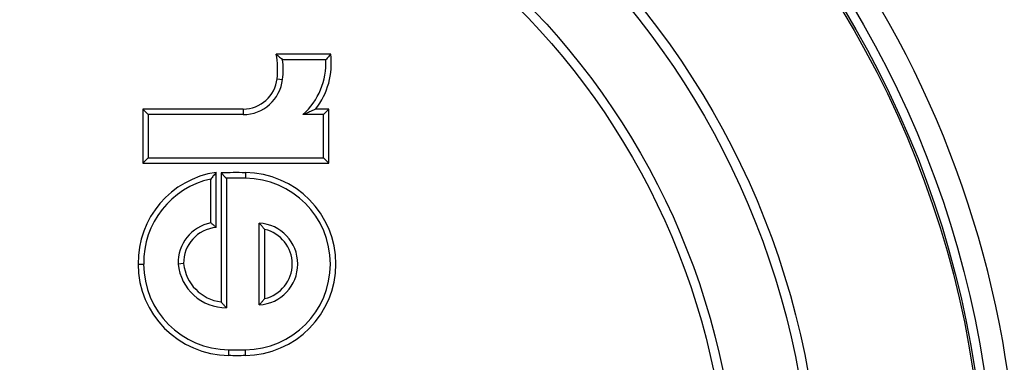
# Model space of a CAD drawing. Extents: x 0 to 210, y 0 to 297.
# Drawn here: x 108 to 124, y 232 to 238 of the extents above; entities that cross this region are included whole.
import ezdxf

# ---------------------------------------------------------------- set-up
doc = ezdxf.new("R2010")
doc.units = 0
doc.header["$LTSCALE"] = 19.36
doc.layers.get('0').update_dxf_attribs({"linetype": 'CONTINUOUS'})
doc.styles.get("Standard").update_dxf_attribs({"font": 'txt', "width": 0.8})
doc.dimstyles.get("Standard").update_dxf_attribs({"dimtxt": 2.5, "dimasz": 2.5, "dimexe": 1.25, "dimexo": 0.625, "dimtad": 1, "dimcen": 2.5, "dimazin": 3, "dimtfac": 1, "dimtmove": 0, "dimatfit": 3})

# ---------------------------------------------------------------- blocks, each defined once
blk = doc.blocks.new('_FILLED')
at = {"color": 0, "linetype": 'BYBLOCK'}
blk.add_solid([(0, 0), (-1, 0.2), (-1, -0.2)], dxfattribs=at)
blk = doc.blocks.new('*D4')
at = {"color": 2, "linetype": 'CONTINUOUS'}
blk.add_line((99.616, 238.85), (147.213, 184.408), dxfattribs=at)
at = {"color": 2, "linetype": 'CONTINUOUS', "xscale": 2, "yscale": 2, "zscale": 2, "rotation": 131.1618042846}
blk.add_blockref('_FILLED', (99.616, 238.85), dxfattribs=at)
at = {"color": 2, "linetype": 'CONTINUOUS'}
for s, width, p in [('R', 0.785714, (140.631, 192.886)), ('60.14', 0.7, (141.924, 191.407))]:
    blk.add_text(s, height=2.5, rotation=-48.8382, dxfattribs=dict(at, width=width)).set_placement(p)

msp = doc.modelspace()

# ---------------------------------------------------------------- linework, layer by layer
at = {"color": 9, "linetype": 'CONTINUOUS'}
for p, q in [((112.91, 237.395), (112.018, 237.395)), ((112.034, 236.994), (112.123, 236.984)), ((109.842, 236.5), (109.842, 235.615)), ((111.48, 236.5), (109.842, 236.5)), ((111.48, 236.5), (111.48, 236.41)), ((112.88, 236.5), (112.664, 236.5)), ((112.88, 235.615), (112.88, 236.5)), ((109.842, 235.615), (112.88, 235.615)), ((111.042, 234.566), (111.042, 235.466)), ((111.119, 235.46), (111.119, 233.352)), ((111.516, 235.461), (111.516, 235.371)), ((111.832, 233.409), (111.832, 234.535)), ((111.244, 232.482), (111.244, 232.572)), ((111.516, 232.482), (111.516, 232.572))]:
    msp.add_line(p, q, dxfattribs=at)
at = {"color": 7, "linetype": 'CONTINUOUS'}
for p, q in [((112.018, 237.395), (112.03, 237.386)), ((112.03, 237.386), (112.046, 237.372)), ((112.91, 237.395), (112.894, 237.378)), ((112.046, 237.372), (112.062, 237.359)), ((112.062, 237.359), (112.075, 237.347)), ((112.075, 237.347), (112.09, 237.334)), ((112.09, 237.334), (112.104, 237.322)), ((112.104, 237.322), (112.118, 237.31)), ((112.118, 237.31), (112.123, 237.305)), ((112.828, 237.305), (112.123, 237.305)), ((112.123, 237.305), (112.123, 237.305)), ((112.849, 237.328), (112.838, 237.316)), ((112.86, 237.339), (112.849, 237.328)), ((112.872, 237.353), (112.86, 237.339)), ((112.883, 237.365), (112.872, 237.353)), ((112.894, 237.378), (112.883, 237.365)), ((109.842, 236.5), (109.932, 236.41)), ((112.492, 236.424), (112.481, 236.42)), ((112.506, 236.429), (112.492, 236.424)), ((112.517, 236.434), (112.506, 236.429)), ((112.529, 236.439), (112.517, 236.434)), ((112.544, 236.445), (112.529, 236.439)), ((112.561, 236.453), (112.544, 236.445)), ((112.58, 236.461), (112.561, 236.453)), ((112.88, 236.5), (112.79, 236.41)), ((109.932, 236.41), (109.932, 235.705)), ((111.48, 236.41), (109.932, 236.41)), ((112.459, 236.411), (112.456, 236.41)), ((112.79, 236.41), (112.456, 236.41)), ((112.481, 236.42), (112.47, 236.415)), ((112.79, 235.705), (112.79, 236.41)), ((109.842, 235.615), (109.932, 235.705)), ((109.932, 235.705), (112.79, 235.705)), ((112.88, 235.615), (112.79, 235.705)), ((111.042, 235.466), (111.032, 235.455)), ((111.119, 235.46), (111.189, 235.391)), ((110.961, 235.37), (110.952, 235.358)), ((110.952, 235.358), (110.952, 235.358)), ((110.952, 234.644), (110.952, 235.358)), ((110.972, 235.384), (110.961, 235.37)), ((110.983, 235.397), (110.972, 235.384)), ((110.993, 235.409), (110.983, 235.397)), ((111.005, 235.423), (110.993, 235.409)), ((111.018, 235.439), (111.005, 235.423)), ((111.032, 235.455), (111.018, 235.439)), ((111.209, 235.371), (111.209, 233.257)), ((110.958, 234.638), (110.952, 234.644)), ((110.967, 234.632), (110.958, 234.638)), ((110.975, 234.624), (110.967, 234.632)), ((110.984, 234.617), (110.975, 234.624)), ((110.993, 234.609), (110.984, 234.617)), ((111, 234.603), (110.993, 234.609)), ((111.008, 234.597), (111, 234.603)), ((111.016, 234.59), (111.008, 234.597)), ((111.024, 234.582), (111.016, 234.59)), ((111.742, 233.305), (111.742, 234.639)), ((111.742, 234.638), (111.742, 234.639)), ((111.748, 234.632), (111.742, 234.638)), ((111.754, 234.626), (111.748, 234.632)), ((111.759, 234.62), (111.754, 234.626)), ((111.766, 234.612), (111.759, 234.62)), ((111.772, 234.606), (111.766, 234.612)), ((111.778, 234.6), (111.772, 234.606)), ((111.784, 234.592), (111.778, 234.6)), ((111.792, 234.583), (111.784, 234.592)), ((111.8, 234.574), (111.792, 234.583)), ((109.766, 233.971), (109.811, 233.972)), ((109.811, 233.972), (109.848, 233.972)), ((109.848, 233.972), (109.852, 233.972)), ((110.508, 233.978), (110.418, 233.972)), ((111.804, 233.375), (111.796, 233.365)), ((111.813, 233.385), (111.804, 233.375)), ((111.137, 233.332), (111.146, 233.322)), ((111.146, 233.322), (111.154, 233.313)), ((111.154, 233.313), (111.162, 233.305)), ((111.162, 233.305), (111.169, 233.297)), ((111.169, 233.297), (111.178, 233.287)), ((111.178, 233.287), (111.186, 233.279)), ((111.186, 233.279), (111.193, 233.272)), ((111.193, 233.272), (111.201, 233.264)), ((111.201, 233.264), (111.209, 233.257)), ((111.209, 233.257), (111.209, 233.257)), ((111.743, 233.306), (111.742, 233.305)), ((111.742, 233.305), (111.742, 233.305)), ((111.749, 233.313), (111.743, 233.306)), ((111.755, 233.319), (111.749, 233.313)), ((111.761, 233.326), (111.755, 233.319)), ((111.769, 233.334), (111.761, 233.326)), ((111.775, 233.341), (111.769, 233.334)), ((111.781, 233.348), (111.775, 233.341)), ((111.788, 233.356), (111.781, 233.348)), ((111.796, 233.365), (111.788, 233.356))]:
    msp.add_line(p, q, dxfattribs=at)
for points in [[(112.838, 237.316), (112.828, 237.305), (112.828, 237.305)], [(112.664, 236.5), (112.639, 236.488), (112.627, 236.482), (112.614, 236.476), (112.602, 236.471), (112.591, 236.466), (112.58, 236.461)], [(112.456, 236.41), (112.456, 236.41), (112.456, 236.41)], [(112.47, 236.415), (112.46, 236.411), (112.459, 236.411)], [(111.189, 235.391), (111.209, 235.371), (111.209, 235.371)], [(111.042, 234.566), (111.037, 234.57), (111.033, 234.574), (111.024, 234.582)], [(111.832, 234.535), (111.827, 234.541), (111.822, 234.547), (111.818, 234.553), (111.813, 234.558), (111.808, 234.564), (111.8, 234.574)], [(109.852, 233.972), (109.854, 233.972), (109.855, 233.972), (109.855, 233.972), (109.856, 233.972), (109.856, 233.972), (109.856, 233.972)], [(111.832, 233.409), (111.827, 233.403), (111.822, 233.397), (111.818, 233.391), (111.813, 233.385)], [(111.119, 233.352), (111.123, 233.347), (111.128, 233.342), (111.137, 233.332)]]:
    msp.add_lwpolyline(points, dxfattribs=at)
at = {"color": 9, "linetype": 'CONTINUOUS'}
for radius in [16.225, 16.079, 12.027, 11.878]:
    msp.add_circle((107.532, 229.795), radius, dxfattribs=at)
at = {"color": 7, "linetype": 'CONTINUOUS'}
for radius in [16.046, 13.388, 13.231]:
    msp.add_circle((107.532, 229.795), radius, dxfattribs=at)
for centre, radius, start, end in [((107.532, 229.795), 16.604, 1.0353, 33.2497), ((110.723, 237.144), 1.41, 353.452, 6.548), ((111.715, 237.242), 1.114, 311.6871, 3.2464), ((111.48, 237.058), 0.648, 270, 353.452), ((111.256, 233.992), 1.4, 102.5504, 180.8405), ((111.38, 218.61), 16.762, 89.5364, 90.586), ((111.504, 233.972), 1.4, 270.4636, 89.5364), ((111.085, 233.991), 0.667, 101.5131, 181.6372), ((111.703, 233.972), 0.668, 273.3694, 86.6306), ((111.256, 233.972), 1.4, 180, 269.5364), ((111.209, 234.051), 0.794, 185.7272, 270), ((111.38, 249.334), 16.762, 269.5364, 270.4636)]:
    msp.add_arc(centre, radius, start, end, dxfattribs=at)
at = {"color": 9, "linetype": 'CONTINUOUS'}
for centre, radius, start, end in [((110.723, 237.144), 1.32, 353.452, 10.9538), ((111.715, 237.242), 1.204, 321.9574, 7.3038), ((111.48, 237.058), 0.558, 270, 353.452), ((111.256, 233.992), 1.49, 98.2647, 180.8151), ((111.38, 218.61), 16.852, 89.5364, 90.8889), ((111.504, 233.972), 1.49, 270.4636, 89.5364), ((111.085, 233.991), 0.577, 94.2826, 181.3199), ((111.703, 233.972), 0.578, 282.9253, 77.0747), ((111.256, 233.972), 1.49, 180.0254, 269.5364), ((111.209, 234.051), 0.704, 185.9903, 262.66), ((111.38, 249.334), 16.852, 269.5364, 270.4636)]:
    msp.add_arc(centre, radius, start, end, dxfattribs=at)

# ---------------------------------------------------------------- dimensions: what is measured, and where the dimension line sits
at = {"color": 2, "linetype": 'CONTINUOUS'}
dim = msp.add_radius_dim(center=(107.532, 229.795), mpoint=(99.616, 238.85), dimstyle='Standard', dxfattribs=at)
dim.commit()
dim.dimension.update_dxf_attribs({"geometry": '*D4', "text_midpoint": (143.687, 188.441), "dimtype": 132})

doc.saveas('drawing.dxf')
